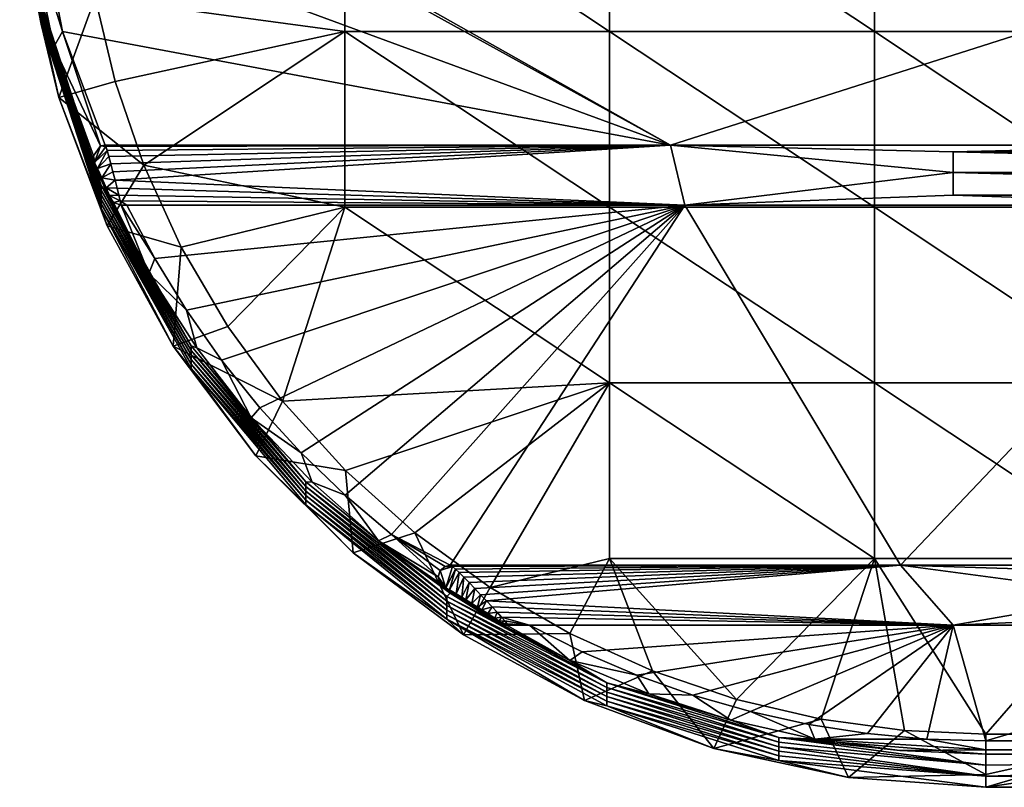
# Model space of a CAD drawing. Units: metres. Extents: x 113 to 128.1, y 446 to 481.4.
# Drawn here: x 115.7 to 115.7, y 473.6 to 473.6 of the extents above; entities that cross this region are included whole.
import ezdxf

# ---------------------------------------------------------------- set-up
doc = ezdxf.new("R2010")
doc.units = ezdxf.units.M
doc.layers.add('3D_C0_CASTORS_GREY', color=8, linetype='Continuous')

# ---------------------------------------------------------------- blocks, each defined once
blk = doc.blocks.new('3D_CO_CASTORS_PART')
at = {"layer": '3D_C0_CASTORS_GREY'}
mesh = blk.add_polyface(dxfattribs=at)
corners = [(-0.0054196, -0.0541295, 0.0306718), (-0.0076119, -0.0526759, 0.0305051), (-0.0054196, -0.0526759, 0.0305051), (-0.0032273, -0.0541295, 0.0306718), (-0.0032273, -0.0526759, 0.0305051), (-0.0054196, -0.055583, 0.0308384), (-0.0076119, -0.0541295, 0.0306718), (-0.0032273, -0.055583, 0.0308384), (-0.0023889, -0.0516899, 0.030392), (-0.0038389, -0.0516899, 0.030392), (-0.0052889, -0.0516899, 0.030392), (-0.0067389, -0.0516899, 0.030392), (-0.001035, -0.055583, 0.0308384), (-0.0009389, -0.0531534, 0.0305598), (-0.0045639, -0.0500294, 0.0167749), (-0.0009389, -0.0500294, 0.0167749), (-0.0009389, -0.0506389, 0.0211316), (-0.0009389, -0.051045, 0.025512), (-0.0045639, -0.051247, 0.0299066), (-0.0009389, -0.051247, 0.0299066), (-0.0081889, -0.051247, 0.0299066), (-0.0081889, -0.0511504, 0.0272687), (-0.0081889, -0.0507364, 0.0220061), (-0.0046198, -0.0550689, 0.0337991), (-0.0093008, -0.0550689, 0.0337991), (-0.0069603, -0.0551251, 0.0339875), (0.0000611, -0.0551251, 0.0339875), (-0.0046198, -0.0550689, 0.0337991), (0.0000611, -0.0520884, 0.0334574), (-0.0093008, -0.0550689, 0.0337991), (-0.0052889, -0.0516899, 0.030392), (-0.0009389, -0.0513775, 0.0302323), (-0.0038389, -0.0516899, 0.030392), (-0.0023889, -0.0516899, 0.030392), (-0.0009389, -0.051247, 0.0299066), (-0.0045639, -0.051247, 0.0299066), (-0.0081889, -0.0512806, 0.0300758), (-0.0081889, -0.051247, 0.0299066), (-0.0009389, -0.0500294, 0.0167749), (-0.0045639, -0.0500294, 0.0167749), (-0.0009389, -0.049643, 0.0152595), (-0.0081889, -0.0500294, 0.0167749), (-0.0081889, -0.0497531, 0.0155947), (-0.0012707, -0.0515916, 0.0334004), (-0.0039343, -0.0515916, 0.0334004), (-0.0145889, -0.0518115, 0.0336773), (-0.0036014, -0.0508362, 0.0333138), (-0.0072639, -0.0508362, 0.0333138), (-0.0072639, -0.0512139, 0.0333571), (-0.0036014, -0.0512139, 0.0333571), (0.0000611, -0.0508362, 0.0333138), (-0.0036014, -0.0504585, 0.0332705), (-0.0072639, -0.0504585, 0.0332705), (0.0000611, -0.0504585, 0.0332705), (-0.0036014, -0.0500807, 0.0332272), (-0.0072639, -0.0500807, 0.0332272), (0.0000611, -0.0500807, 0.0332272), (-0.0036014, -0.049703, 0.0331839), (-0.0072639, -0.049703, 0.0331839), (-0.0012707, -0.0515916, 0.0334004), (-0.0039343, -0.0515916, 0.0334004), (-0.0065979, -0.0515916, 0.0334004), (0.0000611, -0.0512139, 0.0333571)]
mesh.append_faces([[corners[k] for k in face] for face in [(0, 1, 2, 0), (3, 2, 4, 3), (5, 6, 0, 5), (7, 0, 3, 7), (46, 48, 49, 46), (51, 47, 46, 51), (54, 52, 51, 54), (57, 55, 54, 57)]], dxfattribs={"vtx0": -1, "vtx3": -1})
mesh.append_faces([[corners[k] for k in face] for face in [(3, 0, 2, 3), (46, 47, 48, 46), (50, 46, 49, 50), (51, 52, 47, 51), (53, 51, 46, 53), (54, 55, 52, 54), (56, 54, 51, 56), (57, 58, 55, 57)]], dxfattribs={"vtx2": -1, "vtx3": -1})
mesh.append_faces([[corners[k] for k in face] for face in [(8, 4, 9, 8), (9, 2, 10, 9), (10, 2, 11, 10), (4, 12, 3, 4), (2, 9, 4, 2), (3, 12, 7, 3), (13, 4, 8, 13), (14, 15, 16, 14), (16, 17, 18, 16), (17, 19, 18, 17), (18, 20, 21, 18), (14, 16, 18, 14), (18, 22, 14, 18), (23, 24, 25, 23), (25, 26, 23, 25), (27, 28, 29, 27), (30, 31, 32, 30), (32, 31, 33, 32), (34, 31, 35, 34), (35, 36, 37, 35), (30, 35, 31, 30), (35, 30, 36, 35), (38, 39, 40, 38), (39, 41, 42, 39), (43, 44, 45, 43), (59, 49, 60, 59), (60, 49, 61, 60), (48, 61, 49, 48), (49, 59, 62, 49)]], dxfattribs={"vtx3": -1})
mesh = blk.add_polyface(dxfattribs=at)
corners = [(-0.0098042, -0.0526759, 0.0305051), (-0.0119966, -0.0512223, 0.0303384), (-0.0098042, -0.0512223, 0.0303384), (-0.0098042, -0.0541295, 0.0306718), (-0.0119966, -0.0526759, 0.0305051), (-0.0076119, -0.0541295, 0.0306718), (-0.0076119, -0.0526759, 0.0305051), (-0.0054196, -0.0541295, 0.0306718), (-0.0098042, -0.055583, 0.0308384), (-0.0119966, -0.0541295, 0.0306718), (-0.0076119, -0.055583, 0.0308384), (-0.0081889, -0.0516899, 0.030392), (-0.0085729, -0.051613, 0.0303832), (-0.0088974, -0.0513947, 0.0303582), (-0.0091133, -0.0510695, 0.0303209), (-0.0091889, -0.0506869, 0.0302771), (-0.0067389, -0.0516899, 0.030392), (-0.0054196, -0.0526759, 0.0305051), (-0.0081889, -0.0511504, 0.0272687), (-0.0081889, -0.0509801, 0.0246345), (-0.0045639, -0.051247, 0.0299066), (-0.0081889, -0.0507364, 0.0220061), (-0.0091133, -0.0510695, 0.0303209), (-0.0085431, -0.0510989, 0.0298696), (-0.0088974, -0.0513947, 0.0303582), (-0.0083809, -0.0512084, 0.029897), (-0.0085729, -0.051613, 0.0303832), (-0.0081889, -0.0515246, 0.0303432), (-0.0081889, -0.0516899, 0.030392), (-0.0081889, -0.0513775, 0.0302323), (-0.0081889, -0.0512806, 0.0300758), (-0.0081889, -0.051247, 0.0299066), (-0.008651, -0.0509358, 0.0298286), (-0.0088353, -0.0507036, 0.0301316), (-0.0069603, -0.0552971, 0.0340768), (-0.0069603, -0.0551251, 0.0339875), (-0.0093008, -0.0550689, 0.0337991), (-0.0145889, -0.0520884, 0.0334574), (-0.0093008, -0.0550689, 0.0337991), (0.0000611, -0.0520884, 0.0334574), (-0.0081889, -0.0511504, 0.0272687), (-0.0081889, -0.051247, 0.0299066), (-0.0083809, -0.0512084, 0.029897), (-0.0085431, -0.0510989, 0.0298696), (-0.0086889, -0.0506908, 0.0281581), (-0.008651, -0.0509358, 0.0298286), (-0.0081889, -0.0516899, 0.030392), (-0.0081889, -0.0515246, 0.0303432), (-0.0067389, -0.0516899, 0.030392), (-0.0081889, -0.0513775, 0.0302323), (-0.0052889, -0.0516899, 0.030392), (-0.0081889, -0.0512806, 0.0300758), (-0.0039343, -0.0515916, 0.0334004), (-0.0065979, -0.0515916, 0.0334004), (-0.0145889, -0.0518115, 0.0336773), (-0.0092616, -0.0515916, 0.0334004), (0.0000611, -0.0520884, 0.0334574), (-0.0012707, -0.0515916, 0.0334004), (-0.0072639, -0.0508362, 0.0333138), (-0.0109264, -0.0508362, 0.0333138), (-0.0109264, -0.0512139, 0.0333571), (-0.0072639, -0.0512139, 0.0333571), (-0.0065979, -0.0515916, 0.0334004), (-0.0092616, -0.0515916, 0.0334004), (-0.0119252, -0.0515916, 0.0334004)]
mesh.append_faces([[corners[k] for k in face] for face in [(0, 1, 2, 0), (3, 4, 0, 3), (5, 0, 6, 5), (8, 9, 3, 8), (10, 3, 5, 10), (58, 60, 61, 58)]], dxfattribs={"vtx0": -1, "vtx3": -1})
mesh.append_faces([[corners[k] for k in face] for face in [(5, 3, 0, 5), (7, 5, 6, 7), (58, 59, 60, 58)]], dxfattribs={"vtx2": -1, "vtx3": -1})
mesh.append_faces([[corners[k] for k in face] for face in [(11, 6, 12, 11), (12, 0, 13, 12), (13, 2, 14, 13), (14, 2, 15, 14), (16, 6, 11, 16), (2, 13, 0, 2), (0, 12, 6, 0), (6, 16, 17, 6), (18, 19, 20, 18), (19, 21, 20, 19), (22, 23, 24, 22), (24, 25, 26, 24), (26, 27, 28, 26), (27, 26, 29, 27), (29, 25, 30, 29), (30, 25, 31, 30), (25, 24, 23, 25), (23, 22, 32, 23), (25, 29, 26, 25), (22, 33, 32, 22), (34, 35, 36, 34), (37, 38, 39, 37), (40, 41, 42, 40), (42, 43, 44, 42), (43, 45, 44, 43), (40, 42, 44, 40), (46, 47, 48, 46), (48, 49, 50, 48), (51, 50, 49, 51), (49, 48, 47, 49), (52, 53, 54, 52), (53, 55, 54, 53), (54, 56, 57, 54), (62, 61, 63, 62), (63, 60, 64, 63), (60, 63, 61, 60)]], dxfattribs={"vtx3": -1})
mesh = blk.add_polyface(dxfattribs=at)
corners = [(-0.0098042, -0.0526759, 0.0305051), (-0.0119966, -0.0526759, 0.0305051), (-0.0119966, -0.0512223, 0.0303384), (-0.0098042, -0.0541295, 0.0306718), (-0.0119966, -0.0541295, 0.0306718), (-0.0141889, -0.0524925, 0.0304841), (-0.0141585, -0.053162, 0.0305608), (-0.0140636, -0.0538484, 0.0306395), (-0.0138994, -0.0545428, 0.0307191), (-0.0136623, -0.0552353, 0.0307985), (-0.0141889, -0.0516562, 0.0303881), (-0.0119966, -0.055583, 0.0308384), (-0.0140578, -0.0552562, 0.0337199), (-0.0140777, -0.0551568, 0.0337655), (-0.0144063, -0.0542559, 0.0336052), (-0.0140195, -0.0550763, 0.0337999), (-0.0143341, -0.0541278, 0.0336912), (-0.0140195, -0.0550763, 0.0337999), (-0.0140777, -0.0551568, 0.0337655), (-0.0140681, -0.0552133, 0.0338793), (-0.0139817, -0.0550689, 0.0337991), (-0.0139759, -0.0550799, 0.0339065), (-0.0139657, -0.0551131, 0.0339718), (-0.0139817, -0.0550689, 0.0337991), (-0.0139759, -0.0550799, 0.0339065), (-0.0093008, -0.0550689, 0.0337991), (-0.0139657, -0.0551131, 0.0339718), (-0.0139517, -0.0551623, 0.0340238), (-0.0139351, -0.0552229, 0.034059), (-0.0145099, -0.0539185, 0.032818), (-0.0140137, -0.0554426, 0.0329927), (-0.0140137, -0.0554049, 0.0333218), (-0.0145099, -0.0539562, 0.0324889), (-0.0140137, -0.0554803, 0.0326636), (-0.0145099, -0.053994, 0.0321597), (-0.0140137, -0.0555181, 0.0323345), (-0.0145099, -0.0540317, 0.0318306), (-0.0140137, -0.0555558, 0.0320054), (-0.0145099, -0.0540694, 0.0315015), (-0.0140137, -0.0555936, 0.0316763), (-0.0140578, -0.0552562, 0.0337199), (-0.0144063, -0.0542559, 0.0336052), (-0.0143648, -0.0546748, 0.0312376), (-0.0139659, -0.0557373, 0.0313594), (-0.0145099, -0.0538807, 0.0331471), (-0.0145889, -0.0521508, 0.0334646), (-0.0093008, -0.0550689, 0.0337991), (-0.0145889, -0.0520884, 0.0334574), (-0.0140195, -0.0550763, 0.0337999), (-0.0139817, -0.0550689, 0.0337991), (-0.0143341, -0.0541278, 0.0336912), (-0.0145249, -0.0531474, 0.0335788), (-0.0141889, -0.0524925, 0.0304841), (-0.0141585, -0.053162, 0.0305608), (-0.0145424, -0.0524759, 0.0306295), (-0.0140636, -0.0538484, 0.0306395), (-0.0146074, -0.0535667, 0.0311105), (-0.0138994, -0.0545428, 0.0307191), (-0.0143648, -0.0546748, 0.0312376), (-0.0136623, -0.0552353, 0.0307985), (-0.0141889, -0.0516562, 0.0303881), (-0.0141889, -0.0524925, 0.0304841), (-0.0145424, -0.0524759, 0.0306295), (-0.0145889, -0.0518115, 0.0336773), (-0.0145889, -0.0519395, 0.0336582), (0.0000611, -0.0520884, 0.0334574), (-0.0145889, -0.0520409, 0.0335777), (-0.0145889, -0.0520884, 0.0334574)]
mesh.append_faces([[corners[k] for k in face] for face in [(36, 35, 34, 36), (38, 37, 36, 38)]], dxfattribs={"vtx0": -1, "vtx3": -1})
mesh.append_faces([[corners[k] for k in face] for face in [(0, 1, 2, 0), (3, 4, 1, 3), (29, 30, 31, 29), (32, 33, 30, 32), (34, 35, 33, 34), (36, 37, 35, 36), (38, 39, 37, 38)]], dxfattribs={"vtx2": -1, "vtx3": -1})
mesh.append_faces([[corners[k] for k in face] for face in [(5, 1, 6, 5), (6, 1, 7, 6), (7, 4, 8, 7), (8, 4, 9, 8), (10, 1, 5, 10), (1, 10, 2, 1), (4, 7, 1, 4), (11, 9, 4, 11), (12, 13, 14, 12), (13, 15, 14, 13), (15, 16, 14, 15), (17, 18, 19, 17), (20, 17, 21, 20), (22, 21, 19, 22), (17, 19, 21, 17), (23, 24, 25, 23), (24, 26, 25, 24), (26, 27, 25, 26), (27, 28, 25, 27), (40, 41, 31, 40), (42, 43, 39, 42), (44, 31, 41, 44), (39, 38, 42, 39), (45, 46, 47, 45), (48, 49, 50, 48), (50, 46, 51, 50), (51, 46, 45, 51), (46, 50, 49, 46), (52, 53, 54, 52), (53, 55, 56, 53), (55, 57, 58, 55), (57, 59, 58, 57), (58, 56, 55, 58), (60, 61, 62, 60), (63, 64, 65, 63), (64, 66, 65, 64), (66, 67, 65, 66)]], dxfattribs={"vtx3": -1})
mesh = blk.add_polyface(dxfattribs=at)
corners = [(-0.0146889, -0.0519625, 0.0333423), (-0.0146856, -0.0520061, 0.0333732), (-0.0146889, -0.0519831, 0.0334739), (-0.0146703, -0.0520472, 0.0334104), (-0.0146368, -0.0520774, 0.0334434), (-0.0145889, -0.0520884, 0.0334574), (-0.0145889, -0.0520409, 0.0335777), (-0.0146889, -0.0518909, 0.03357), (-0.0145889, -0.0519395, 0.0336582), (-0.0145889, -0.0520884, 0.0334574), (-0.0146368, -0.0520774, 0.0334434), (-0.0145889, -0.0521508, 0.0334646), (-0.0146703, -0.0520472, 0.0334104), (-0.0146389, -0.0521523, 0.0334513), (-0.0146856, -0.0520061, 0.0333732), (-0.0146889, -0.052029, 0.0333499), (-0.0146889, -0.0519625, 0.0333423), (-0.0146889, -0.0521622, 0.0333652), (-0.0146755, -0.0521565, 0.0334149), (-0.0146889, -0.0520956, 0.0333576), (-0.0145889, -0.0521508, 0.0334646), (-0.0146389, -0.0521523, 0.0334513), (-0.0145249, -0.0531474, 0.0335788), (-0.0146755, -0.0521565, 0.0334149), (-0.0146889, -0.0521622, 0.0333652), (-0.0143341, -0.0541278, 0.0336912), (-0.0146179, -0.0532184, 0.0334863), (-0.0144063, -0.0542559, 0.0336052), (-0.0145099, -0.0539185, 0.032818), (-0.0140137, -0.0554049, 0.0333218), (-0.0145099, -0.0538807, 0.0331471), (-0.0145099, -0.0539562, 0.0324889), (-0.0140137, -0.0554426, 0.0329927), (-0.0145099, -0.053994, 0.0321597), (-0.0140137, -0.0554803, 0.0326636), (-0.0144063, -0.0542559, 0.0336052), (-0.0146179, -0.0532184, 0.0334863), (-0.0146889, -0.0521622, 0.0333652), (-0.0146889, -0.0522533, 0.0325704), (-0.0146889, -0.0523444, 0.0317756), (-0.0146889, -0.0524356, 0.0309808), (-0.0145099, -0.0540694, 0.0315015), (-0.0146074, -0.0535667, 0.0311105), (-0.0143648, -0.0546748, 0.0312376), (-0.0145099, -0.0540317, 0.0318306), (-0.0146889, -0.0519625, 0.0333423), (-0.0146889, -0.0522533, 0.0325704), (-0.0146889, -0.052029, 0.0333499), (-0.0146889, -0.0520956, 0.0333576), (-0.0146889, -0.0521622, 0.0333652), (-0.0146889, -0.0523444, 0.0317756), (-0.0146889, -0.0515992, 0.0308849), (-0.0146889, -0.0524356, 0.0309808), (-0.0146889, -0.0517403, 0.0333168), (-0.0146074, -0.0535667, 0.0311105), (-0.0146889, -0.0524356, 0.0309808), (-0.0145424, -0.0524759, 0.0306295), (-0.0141585, -0.053162, 0.0305608), (-0.0146889, -0.0524356, 0.0309808), (-0.0146889, -0.0515992, 0.0308849), (-0.0145424, -0.0524759, 0.0306295)]
mesh.append_faces([[corners[k] for k in face] for face in [(28, 29, 30, 28), (31, 32, 28, 31), (33, 34, 31, 33)]], dxfattribs={"vtx0": -1, "vtx3": -1})
mesh.append_faces([[corners[k] for k in face] for face in [(0, 1, 2, 0), (1, 3, 2, 1), (3, 4, 2, 3), (4, 5, 6, 4), (7, 2, 6, 7), (6, 8, 7, 6), (2, 4, 6, 2), (9, 10, 11, 9), (10, 12, 13, 10), (12, 14, 15, 12), (14, 16, 15, 14), (17, 18, 19, 17), (18, 13, 12, 18), (13, 11, 10, 13), (15, 19, 18, 15), (12, 15, 18, 12), (20, 21, 22, 20), (21, 23, 22, 21), (23, 24, 22, 23), (25, 22, 26, 25), (24, 26, 22, 24), (26, 27, 25, 26), (35, 36, 30, 35), (36, 37, 30, 36), (37, 38, 30, 37), (38, 39, 31, 38), (39, 40, 41, 39), (40, 42, 41, 40), (42, 43, 41, 42), (28, 30, 38, 28), (31, 28, 38, 31), (33, 31, 39, 33), (44, 33, 39, 44), (41, 44, 39, 41), (45, 46, 47, 45), (47, 46, 48, 47), (48, 46, 49, 48), (50, 51, 52, 50), (46, 45, 53, 46), (54, 55, 56, 54), (56, 57, 54, 56), (58, 59, 60, 58)]], dxfattribs={"vtx3": -1})
mesh = blk.add_polyface(dxfattribs=at)
corners = [(-0.0098042, -0.055583, 0.0308384), (-0.0119966, -0.055583, 0.0308384), (-0.0119966, -0.0541295, 0.0306718), (-0.0136623, -0.0552353, 0.0307985), (-0.013351, -0.0559148, 0.0308764), (-0.0129663, -0.0565699, 0.0309516), (-0.0125115, -0.057189, 0.0310225), (-0.0098042, -0.0570366, 0.0310051), (-0.0119922, -0.0577613, 0.0310882), (-0.0139351, -0.0552229, 0.034059), (-0.0139171, -0.0552899, 0.0340761), (-0.0093008, -0.0550689, 0.0337991), (-0.0138989, -0.0553586, 0.0340736), (-0.0138817, -0.0554251, 0.0340523), (-0.0091809, -0.0555656, 0.033856), (-0.0138669, -0.0554841, 0.0340133), (-0.0138559, -0.0555305, 0.0339582), (-0.0138019, -0.0555656, 0.033856), (-0.0132687, -0.0567676, 0.0331446), (-0.0123183, -0.0578941, 0.0332738), (-0.0123183, -0.0578563, 0.0336029), (-0.0132687, -0.0567299, 0.0334737), (-0.0132687, -0.0568054, 0.0328155), (-0.0123183, -0.0579318, 0.0329447), (-0.0132687, -0.0568431, 0.0324864), (-0.0123183, -0.0579695, 0.0326156), (-0.0132687, -0.0568808, 0.0321573), (-0.0123183, -0.0580073, 0.0322865), (-0.0132687, -0.0569185, 0.0318283), (-0.0123183, -0.058045, 0.0319574), (-0.0134189, -0.0567325, 0.0314735), (-0.0127349, -0.0576404, 0.0315776), (-0.0127712, -0.0573251, 0.0339572), (-0.0132232, -0.0567476, 0.033891), (-0.01362, -0.0561312, 0.0338203), (-0.0140137, -0.0555936, 0.0316763), (-0.01362, -0.0561312, 0.0338203), (-0.0132232, -0.0567476, 0.033891), (-0.0133074, -0.056436, 0.0339559), (-0.0127712, -0.0573251, 0.0339572), (-0.0130172, -0.0568489, 0.0340032), (-0.0122675, -0.0578588, 0.0340183), (-0.0123584, -0.0576165, 0.0340912), (-0.0127002, -0.0572432, 0.0340484), (-0.0135694, -0.0560073, 0.0339067), (-0.0138019, -0.0555656, 0.033856), (-0.0135694, -0.0560073, 0.0339067), (-0.0091809, -0.0555656, 0.033856), (-0.0116092, -0.0582912, 0.0341686), (-0.0119939, -0.0579665, 0.0341314), (-0.0123584, -0.0576165, 0.0340912), (-0.0127002, -0.0572432, 0.0340484), (-0.0130172, -0.0568489, 0.0340032), (-0.0133074, -0.056436, 0.0339559), (-0.013351, -0.0559148, 0.0308764), (-0.0129663, -0.0565699, 0.0309516), (-0.0134189, -0.0567325, 0.0314735), (-0.0125115, -0.057189, 0.0310225), (-0.0119922, -0.0577613, 0.0310882), (-0.0127349, -0.0576404, 0.0315776), (-0.0139659, -0.0557373, 0.0313594)]
mesh.append_faces([[corners[k] for k in face] for face in [(18, 20, 21, 18), (22, 19, 18, 22), (24, 23, 22, 24), (26, 25, 24, 26), (28, 27, 26, 28)]], dxfattribs={"vtx0": -1, "vtx3": -1})
mesh.append_faces([[corners[k] for k in face] for face in [(0, 1, 2, 0), (18, 19, 20, 18), (22, 23, 19, 22), (24, 25, 23, 24), (26, 27, 25, 26), (28, 29, 27, 28)]], dxfattribs={"vtx2": -1, "vtx3": -1})
mesh.append_faces([[corners[k] for k in face] for face in [(3, 1, 4, 3), (4, 1, 5, 4), (5, 1, 6, 5), (6, 7, 8, 6), (7, 6, 1, 7), (9, 10, 11, 9), (10, 12, 11, 10), (12, 13, 14, 12), (13, 15, 14, 13), (15, 16, 14, 15), (17, 14, 16, 17), (30, 31, 28, 30), (32, 33, 21, 32), (33, 34, 21, 33), (21, 20, 32, 21), (28, 35, 30, 28), (36, 37, 38, 36), (37, 39, 40, 37), (39, 41, 42, 39), (42, 43, 39, 42), (43, 40, 39, 43), (40, 38, 37, 40), (38, 44, 36, 38), (45, 46, 47, 45), (48, 47, 49, 48), (49, 47, 50, 49), (50, 47, 51, 50), (51, 47, 52, 51), (52, 47, 53, 52), (53, 47, 46, 53), (54, 55, 56, 54), (55, 57, 56, 55), (57, 58, 59, 57), (59, 56, 57, 59), (56, 60, 54, 56)]], dxfattribs={"vtx3": -1})
mesh = blk.add_polyface(dxfattribs=at)
corners = [(-0.0076119, -0.055583, 0.0308384), (-0.0098042, -0.055583, 0.0308384), (-0.0098042, -0.0541295, 0.0306718), (-0.0098042, -0.0570366, 0.0310051), (-0.0119966, -0.055583, 0.0308384), (-0.0076119, -0.0570366, 0.0310051), (-0.0076119, -0.0584901, 0.0311717), (-0.0098042, -0.0584901, 0.0311717), (-0.0107929, -0.0587292, 0.0311991), (-0.0101336, -0.0591113, 0.0312429), (-0.0094496, -0.0594206, 0.0312784), (-0.0087526, -0.0596561, 0.0313054), (-0.0093008, -0.0550689, 0.0337991), (-0.0138989, -0.0553586, 0.0340736), (-0.0091809, -0.0555656, 0.033856), (-0.0069603, -0.0552971, 0.0340768), (-0.007396, -0.0585461, 0.0341978), (-0.0111245, -0.0585461, 0.0341978), (-0.0111195, -0.0585458, 0.0342506), (-0.0111049, -0.0585564, 0.0343019), (-0.0110815, -0.0585772, 0.0343498), (-0.0110502, -0.0586074, 0.0343922), (-0.0110119, -0.0586457, 0.034427), (-0.0109684, -0.0586901, 0.0344531), (-0.0109213, -0.0587387, 0.0344698), (-0.0108724, -0.0587895, 0.0344762), (-0.0108237, -0.0588406, 0.0344718), (-0.0107771, -0.0588899, 0.0344571), (-0.0069586, -0.0590428, 0.0342548), (-0.0107348, -0.0589353, 0.0344326), (-0.010699, -0.0589748, 0.0343994), (-0.0106715, -0.0590068, 0.0343581), (-0.0104685, -0.0590428, 0.0342548), (-0.0106538, -0.0590295, 0.0343109), (-0.0106468, -0.059042, 0.03426), (-0.0106512, -0.0590437, 0.0342071), (-0.0107199, -0.0590089, 0.0343134), (-0.0107017, -0.0590231, 0.0342824), (-0.010707, -0.0590299, 0.0341738), (-0.010704, -0.0590292, 0.0342175), (-0.0107246, -0.059021, 0.0341839), (-0.0106512, -0.0590437, 0.0342071), (-0.0106468, -0.059042, 0.03426), (-0.0106538, -0.0590295, 0.0343109), (-0.0106715, -0.0590068, 0.0343581), (-0.010699, -0.0589748, 0.0343994), (-0.0107348, -0.0589353, 0.0344326), (-0.0107544, -0.0589851, 0.0343431), (-0.0107627, -0.0590024, 0.0341495), (-0.0101343, -0.0593353, 0.0341876), (-0.010707, -0.0590299, 0.0341738), (-0.0104685, -0.0590428, 0.0342548), (-0.0106512, -0.0590437, 0.0342071), (-0.007396, -0.0585461, 0.0341978), (-0.0091809, -0.0555656, 0.033856), (-0.0111245, -0.0585461, 0.0341978), (-0.0116092, -0.0582912, 0.0341686), (-0.0107929, -0.0587292, 0.0311991), (-0.0101336, -0.0591113, 0.0312429), (-0.011014, -0.0591218, 0.0317475), (-0.0104685, -0.0590428, 0.0342548), (-0.0100319, -0.059262, 0.0342799), (-0.0069586, -0.0590428, 0.0342548)]
mesh.append_faces([[corners[k] for k in face] for face in [(5, 1, 0, 5), (6, 3, 5, 6)]], dxfattribs={"vtx0": -1, "vtx3": -1})
mesh.append_faces([[corners[k] for k in face] for face in [(0, 1, 2, 0), (5, 3, 1, 5), (6, 7, 3, 6)]], dxfattribs={"vtx2": -1, "vtx3": -1})
mesh.append_faces([[corners[k] for k in face] for face in [(3, 4, 1, 3), (8, 7, 9, 8), (9, 7, 10, 9), (7, 8, 3, 7), (6, 11, 7, 6), (12, 13, 14, 12), (15, 12, 14, 15), (16, 17, 18, 16), (18, 19, 16, 18), (19, 20, 16, 19), (20, 21, 16, 20), (21, 22, 16, 21), (22, 23, 16, 22), (23, 24, 16, 23), (24, 25, 16, 24), (25, 26, 16, 25), (26, 27, 28, 26), (27, 29, 28, 27), (29, 30, 28, 29), (30, 31, 32, 30), (31, 33, 32, 31), (33, 34, 32, 33), (34, 35, 32, 34), (32, 28, 30, 32), (16, 26, 28, 16), (36, 37, 38, 36), (37, 39, 38, 37), (39, 40, 38, 39), (41, 42, 38, 41), (42, 43, 38, 42), (43, 44, 38, 43), (44, 45, 36, 44), (45, 46, 47, 45), (36, 38, 44, 36), (48, 49, 50, 48), (51, 52, 49, 51), (52, 50, 49, 52), (53, 54, 55, 53), (54, 56, 55, 54), (57, 58, 59, 57), (60, 61, 62, 60)]], dxfattribs={"vtx3": -1})
mesh = blk.add_polyface(dxfattribs=at)
corners = [(-0.0054196, -0.055583, 0.0308384), (-0.0076119, -0.055583, 0.0308384), (-0.0076119, -0.0541295, 0.0306718), (-0.0054196, -0.0570366, 0.0310051), (-0.0076119, -0.0570366, 0.0310051), (-0.0054196, -0.0584901, 0.0311717), (-0.0076119, -0.0584901, 0.0311717), (-0.0066889, -0.0599437, 0.0313384), (-0.0051889, -0.0599437, 0.0313384), (-0.0080536, -0.0598193, 0.0313241), (-0.0073628, -0.0599136, 0.0313349), (-0.0066889, -0.0599994, 0.0343645), (-0.0066889, -0.060073, 0.0343434), (0.0000611, -0.0599994, 0.0343645), (-0.0091809, -0.0555656, 0.033856), (-0.0045599, -0.0555656, 0.033856), (-0.0069603, -0.0554847, 0.0340132), (-0.0069603, -0.0552971, 0.0340768), (-0.0066889, -0.0603835, 0.0318921), (-0.0066889, -0.0602924, 0.0326869), (-0.0084033, -0.0601611, 0.0322), (-0.0066889, -0.0602013, 0.0334817), (-0.0084033, -0.0600479, 0.0331873), (-0.0066889, -0.0601101, 0.0342765), (-0.0084033, -0.0599724, 0.0338455), (-0.0078274, -0.0603026, 0.0318828), (-0.0074003, -0.0600786, 0.0342728), (-0.0081061, -0.0599844, 0.034262), (-0.0084033, -0.0600102, 0.0335164), (-0.0084033, -0.0600856, 0.0328582), (-0.0084033, -0.0601234, 0.0325291), (-0.0036674, -0.0585461, 0.0341978), (-0.007396, -0.0585461, 0.0341978), (-0.0055317, -0.0586035, 0.0343877), (-0.0069586, -0.0590428, 0.0342548), (-0.0034487, -0.0590428, 0.0342548), (-0.0055317, -0.0589777, 0.0343963), (-0.0055317, -0.0587945, 0.0344763), (-0.0066889, -0.0601101, 0.0342765), (-0.0066889, -0.060073, 0.0343434), (-0.0074003, -0.0600786, 0.0342728), (-0.0066889, -0.0599994, 0.0343645), (-0.0071778, -0.0599843, 0.0343627), (-0.0081061, -0.0599844, 0.034262), (-0.0076678, -0.0599389, 0.0343575), (-0.0081558, -0.0598629, 0.0343488), (-0.0091809, -0.0555656, 0.033856), (-0.007396, -0.0585461, 0.0341978), (-0.0045599, -0.0555656, 0.033856), (-0.0066889, -0.0599437, 0.0313384), (-0.0051889, -0.0599437, 0.0313384), (-0.0066889, -0.0602783, 0.0315242), (-0.0036889, -0.0599437, 0.0313384), (-0.0066889, -0.0603835, 0.0318921), (-0.0080536, -0.0598193, 0.0313241), (-0.0073628, -0.0599136, 0.0313349), (-0.0078274, -0.0603026, 0.0318828), (-0.0066889, -0.0599437, 0.0313384), (-0.0066889, -0.0602783, 0.0315242), (-0.0066889, -0.0603835, 0.0318921), (-0.0069586, -0.0590428, 0.0342548), (-0.0066889, -0.0599994, 0.0343645), (-0.0034487, -0.0590428, 0.0342548), (-0.0071778, -0.0599843, 0.0343627), (-0.0076678, -0.0599389, 0.0343575), (-0.0081558, -0.0598629, 0.0343488)]
mesh.append_faces([[corners[k] for k in face] for face in [(3, 1, 0, 3), (5, 4, 3, 5)]], dxfattribs={"vtx0": -1, "vtx3": -1})
mesh.append_faces([[corners[k] for k in face] for face in [(0, 1, 2, 0), (3, 4, 1, 3), (5, 6, 4, 5)]], dxfattribs={"vtx2": -1, "vtx3": -1})
mesh.append_faces([[corners[k] for k in face] for face in [(7, 5, 8, 7), (9, 6, 10, 9), (10, 6, 7, 10), (5, 7, 6, 5), (11, 12, 13, 11), (14, 15, 16, 14), (16, 17, 14, 16), (18, 19, 20, 18), (19, 21, 22, 19), (21, 23, 24, 21), (25, 18, 20, 25), (23, 26, 24, 23), (26, 27, 24, 26), (28, 22, 21, 28), (22, 29, 19, 22), (29, 30, 19, 29), (30, 20, 19, 30), (31, 32, 33, 31), (34, 35, 36, 34), (37, 33, 32, 37), (36, 37, 34, 36), (37, 32, 34, 37), (38, 39, 40, 38), (39, 41, 42, 39), (43, 40, 39, 43), (42, 44, 43, 42), (44, 45, 43, 44), (39, 42, 43, 39), (46, 47, 48, 46), (49, 50, 51, 49), (50, 52, 53, 50), (53, 51, 50, 53), (54, 55, 56, 54), (55, 57, 58, 55), (59, 56, 58, 59), (56, 55, 58, 56), (60, 61, 62, 60), (61, 60, 63, 61), (63, 60, 64, 63), (64, 60, 65, 64)]], dxfattribs={"vtx3": -1})
mesh = blk.add_polyface(dxfattribs=at)
corners = [(-0.0032273, -0.055583, 0.0308384), (-0.0054196, -0.055583, 0.0308384), (-0.0054196, -0.0541295, 0.0306718), (-0.0032273, -0.0570366, 0.0310051), (-0.0054196, -0.0570366, 0.0310051), (-0.001035, -0.0570366, 0.0310051), (-0.001035, -0.055583, 0.0308384), (0.0011573, -0.0570366, 0.0310051), (-0.0032273, -0.0584901, 0.0311717), (-0.0054196, -0.0584901, 0.0311717), (-0.001035, -0.0584901, 0.0311717), (-0.0051889, -0.0599437, 0.0313384), (-0.0036889, -0.0599437, 0.0313384), (-0.0021889, -0.0599437, 0.0313384), (-0.0006889, -0.0599437, 0.0313384), (0.0008111, -0.0599437, 0.0313384), (0.0000611, -0.0546168, 0.0307276), (0.0011573, -0.055583, 0.0308384), (-0.0066889, -0.060073, 0.0343434), (-0.0066889, -0.0601101, 0.0342765), (0.0000611, -0.0601101, 0.0342765), (0.0000611, -0.0599994, 0.0343645), (-0.0066889, -0.0601101, 0.0342765), (-0.0066889, -0.0602013, 0.0334817), (0.0000611, -0.0601101, 0.0342765), (-0.0066889, -0.0603835, 0.0318921), (0.0000611, -0.0603835, 0.0318921), (-0.0066889, -0.0602924, 0.0326869), (0.0000611, -0.0552971, 0.0340768), (0.0000611, -0.0551251, 0.0339875), (-0.0069603, -0.0551251, 0.0339875), (-0.0069603, -0.0552971, 0.0340768), (0.0000611, -0.0554847, 0.0340132), (-0.0069603, -0.0554847, 0.0340132), (-0.0045599, -0.0555656, 0.033856), (0.0000611, -0.0555656, 0.033856), (0.0000611, -0.0587945, 0.0344763), (0.0000611, -0.0586035, 0.0343877), (-0.0055317, -0.0586035, 0.0343877), (-0.0055317, -0.0587945, 0.0344763), (0.0000611, -0.0589777, 0.0343963), (-0.0055317, -0.0589777, 0.0343963), (0.0000611, -0.0585461, 0.0341978), (-0.0036674, -0.0585461, 0.0341978), (-0.0034487, -0.0590428, 0.0342548), (0.0000611, -0.0590428, 0.0342548), (-0.0045599, -0.0555656, 0.033856), (-0.0036674, -0.0585461, 0.0341978), (0.0000611, -0.0555656, 0.033856), (0.0000611, -0.0585461, 0.0341978), (-0.007396, -0.0585461, 0.0341978), (-0.0036889, -0.0599437, 0.0313384), (-0.0021889, -0.0599437, 0.0313384), (0.0000611, -0.0603835, 0.0318921), (-0.0006889, -0.0599437, 0.0313384), (0.0008111, -0.0599437, 0.0313384), (-0.0066889, -0.0603835, 0.0318921), (0.0000611, -0.0599994, 0.0343645), (-0.0034487, -0.0590428, 0.0342548), (-0.0066889, -0.0599994, 0.0343645), (0.0000611, -0.0590428, 0.0342548)]
mesh.append_faces([[corners[k] for k in face] for face in [(3, 1, 0, 3), (5, 0, 6, 5), (8, 4, 3, 8), (10, 3, 5, 10), (28, 30, 31, 28), (32, 31, 33, 32), (36, 38, 39, 36), (40, 39, 41, 40)]], dxfattribs={"vtx0": -1, "vtx3": -1})
mesh.append_faces([[corners[k] for k in face] for face in [(0, 1, 2, 0), (3, 4, 1, 3), (5, 3, 0, 5), (7, 5, 6, 7), (8, 9, 4, 8), (10, 8, 3, 10), (28, 29, 30, 28), (32, 28, 31, 32), (36, 37, 38, 36), (40, 36, 39, 40)]], dxfattribs={"vtx2": -1, "vtx3": -1})
mesh.append_faces([[corners[k] for k in face] for face in [(11, 9, 12, 11), (12, 8, 13, 12), (13, 10, 14, 13), (14, 10, 15, 14), (6, 16, 17, 6), (8, 12, 9, 8), (10, 13, 8, 10), (18, 19, 20, 18), (21, 18, 20, 21), (22, 23, 24, 22), (25, 26, 27, 25), (27, 24, 23, 27), (26, 24, 27, 26), (34, 35, 32, 34), (32, 33, 34, 32), (42, 43, 37, 42), (44, 45, 40, 44), (38, 37, 43, 38), (40, 41, 44, 40), (46, 47, 48, 46), (49, 48, 47, 49), (47, 46, 50, 47), (51, 52, 53, 51), (52, 54, 53, 52), (54, 55, 53, 54), (53, 56, 51, 53), (57, 58, 59, 57), (58, 57, 60, 58)]], dxfattribs={"vtx3": -1})
mesh = blk.add_polyface(dxfattribs=at)
corners = [(-0.0140777, -0.0551568, 0.0337655), (-0.0140578, -0.0552562, 0.0337199), (-0.0140731, -0.0552113, 0.0337904), (-0.0139579, -0.0554812, 0.0337457), (-0.0139122, -0.0555452, 0.033801), (-0.013941, -0.055509, 0.0338247), (-0.0138495, -0.0555665, 0.0338465), (-0.0138559, -0.0555305, 0.0339582), (-0.0140681, -0.0552133, 0.0338793), (-0.0140436, -0.0552634, 0.0339498), (-0.0139657, -0.0551131, 0.0339718), (-0.0140086, -0.0553409, 0.0339813), (-0.0139351, -0.0552229, 0.034059), (-0.0139728, -0.055423, 0.0339671), (-0.0138989, -0.0553586, 0.0340736), (-0.0139466, -0.0554869, 0.0339107), (-0.0138669, -0.0554841, 0.0340133), (-0.0138817, -0.0554251, 0.0340523), (-0.0139171, -0.0552899, 0.0340761), (-0.0139517, -0.0551623, 0.0340238), (-0.0138559, -0.0555305, 0.0339582), (-0.0138495, -0.0555665, 0.0338465), (-0.0138019, -0.0555656, 0.033856), (-0.0140137, -0.0554426, 0.0329927), (-0.0132687, -0.0567676, 0.0331446), (-0.0132687, -0.0567299, 0.0334737), (-0.0140137, -0.0554049, 0.0333218), (-0.0140137, -0.0554803, 0.0326636), (-0.0132687, -0.0568054, 0.0328155), (-0.0140137, -0.0555181, 0.0323345), (-0.0132687, -0.0568431, 0.0324864), (-0.0140137, -0.0555558, 0.0320054), (-0.0132687, -0.0568808, 0.0321573), (-0.0140137, -0.0555936, 0.0316763), (-0.0132687, -0.0569185, 0.0318283), (-0.0139579, -0.0554812, 0.0337457), (-0.013941, -0.055509, 0.0338247), (-0.0140086, -0.0553409, 0.0339813), (-0.0139466, -0.0554869, 0.0339107), (-0.0139728, -0.055423, 0.0339671), (-0.0140436, -0.0552634, 0.0339498), (-0.0140681, -0.0552133, 0.0338793), (-0.0140731, -0.0552113, 0.0337904), (-0.0140578, -0.0552562, 0.0337199), (-0.0139659, -0.0557373, 0.0313594), (-0.0134189, -0.0567325, 0.0314735), (-0.01362, -0.0561312, 0.0338203), (-0.0138495, -0.0555665, 0.0338465), (-0.0139122, -0.0555452, 0.033801), (-0.01362, -0.0561312, 0.0338203), (-0.0139579, -0.0554812, 0.0337457), (-0.0138019, -0.0555656, 0.033856), (-0.0135694, -0.0560073, 0.0339067), (-0.0136623, -0.0552353, 0.0307985), (-0.013351, -0.0559148, 0.0308764), (-0.0139659, -0.0557373, 0.0313594), (-0.0143648, -0.0546748, 0.0312376)]
mesh.append_faces([[corners[k] for k in face] for face in [(23, 25, 26, 23), (27, 24, 23, 27), (29, 28, 27, 29), (31, 30, 29, 31), (33, 32, 31, 33)]], dxfattribs={"vtx0": -1, "vtx3": -1})
mesh.append_faces([[corners[k] for k in face] for face in [(23, 24, 25, 23), (27, 28, 24, 27), (29, 30, 28, 29), (31, 32, 30, 31), (33, 34, 32, 33)]], dxfattribs={"vtx2": -1, "vtx3": -1})
mesh.append_faces([[corners[k] for k in face] for face in [(0, 1, 2, 0), (3, 4, 5, 3), (4, 6, 7, 4), (2, 8, 0, 2), (8, 9, 10, 8), (9, 11, 12, 9), (11, 13, 14, 11), (13, 15, 16, 13), (15, 5, 4, 15), (7, 16, 15, 7), (16, 17, 13, 16), (17, 14, 13, 17), (14, 18, 11, 14), (18, 12, 11, 18), (12, 19, 9, 12), (19, 10, 9, 19), (4, 7, 15, 4), (20, 21, 22, 20), (35, 36, 37, 35), (36, 38, 37, 36), (38, 39, 37, 38), (37, 40, 41, 37), (41, 42, 35, 41), (42, 43, 35, 42), (44, 45, 33, 44), (46, 35, 26, 46), (26, 25, 46, 26), (43, 26, 35, 43), (35, 37, 41, 35), (47, 48, 49, 47), (48, 50, 49, 48), (51, 47, 52, 51), (47, 49, 52, 47), (53, 54, 55, 53), (55, 56, 53, 55)]], dxfattribs={"vtx3": -1})
mesh = blk.add_polyface(dxfattribs=at)
corners = [(-0.0119922, -0.0577613, 0.0310882), (-0.0098042, -0.0570366, 0.0310051), (-0.0114161, -0.0582773, 0.0311474), (-0.0123183, -0.0578941, 0.0332738), (-0.0111533, -0.0588421, 0.0333825), (-0.0111533, -0.0588044, 0.0337116), (-0.0123183, -0.0578563, 0.0336029), (-0.0123183, -0.0579318, 0.0329447), (-0.0111533, -0.0588799, 0.0330534), (-0.0123183, -0.0579695, 0.0326156), (-0.0111533, -0.0589176, 0.0327243), (-0.0123183, -0.0580073, 0.0322865), (-0.0111533, -0.0589553, 0.0323952), (-0.0123183, -0.058045, 0.0319574), (-0.0111533, -0.0589931, 0.0320661), (-0.0127349, -0.0576404, 0.0315776), (-0.0119277, -0.0584422, 0.0316695), (-0.011014, -0.0591218, 0.0317475), (-0.0111763, -0.0587272, 0.0342486), (-0.0111745, -0.0587359, 0.034184), (-0.0111567, -0.0587515, 0.0341532), (-0.0111232, -0.0587775, 0.0341237), (-0.0117166, -0.0583443, 0.034074), (-0.0122675, -0.0578588, 0.0340183), (-0.0127712, -0.0573251, 0.0339572), (-0.0132687, -0.0569185, 0.0318283), (-0.0111232, -0.0587775, 0.0341237), (-0.0111567, -0.0587515, 0.0341532), (-0.01117, -0.0587418, 0.0341406), (-0.0111745, -0.0587359, 0.034184), (-0.0111763, -0.0587272, 0.0342486), (-0.0112085, -0.0586968, 0.0341667), (-0.0111606, -0.058734, 0.0342821), (-0.0112239, -0.0586416, 0.0341944), (-0.0111302, -0.0587506, 0.0343164), (-0.0110815, -0.0585772, 0.0343498), (-0.0111195, -0.0585458, 0.0342506), (-0.0111245, -0.0585461, 0.0341978), (-0.0111671, -0.0585559, 0.0341989), (-0.0112069, -0.0585891, 0.0342027), (-0.0111049, -0.0585564, 0.0343019), (-0.0122675, -0.0578588, 0.0340183), (-0.0117166, -0.0583443, 0.034074), (-0.0119939, -0.0579665, 0.0341314), (-0.0111232, -0.0587775, 0.0341237), (-0.01117, -0.0587418, 0.0341406), (-0.0112085, -0.0586968, 0.0341667), (-0.0112239, -0.0586416, 0.0341944), (-0.0112069, -0.0585891, 0.0342027), (-0.0116092, -0.0582912, 0.0341686), (-0.0123584, -0.0576165, 0.0340912), (-0.0111245, -0.0585461, 0.0341978), (-0.0116092, -0.0582912, 0.0341686), (-0.0111671, -0.0585559, 0.0341989), (-0.0112069, -0.0585891, 0.0342027), (-0.0119922, -0.0577613, 0.0310882), (-0.0114161, -0.0582773, 0.0311474), (-0.0119277, -0.0584422, 0.0316695), (-0.0107929, -0.0587292, 0.0311991), (-0.011014, -0.0591218, 0.0317475), (-0.0127349, -0.0576404, 0.0315776)]
mesh.append_faces([[corners[k] for k in face] for face in [(3, 5, 6, 3), (7, 4, 3, 7), (9, 8, 7, 9), (11, 10, 9, 11), (13, 12, 11, 13)]], dxfattribs={"vtx0": -1, "vtx3": -1})
mesh.append_faces([[corners[k] for k in face] for face in [(3, 4, 5, 3), (7, 8, 4, 7), (9, 10, 8, 9), (11, 12, 10, 11), (13, 14, 12, 13)]], dxfattribs={"vtx2": -1, "vtx3": -1})
mesh.append_faces([[corners[k] for k in face] for face in [(0, 1, 2, 0), (15, 16, 13, 15), (16, 17, 14, 16), (18, 19, 20, 18), (21, 22, 5, 21), (22, 23, 6, 22), (23, 24, 6, 23), (6, 5, 22, 6), (14, 13, 16, 14), (13, 25, 15, 13), (26, 27, 28, 26), (27, 29, 28, 27), (29, 30, 31, 29), (30, 32, 33, 30), (32, 34, 35, 32), (36, 37, 38, 36), (38, 39, 40, 38), (39, 33, 32, 39), (33, 31, 30, 33), (31, 28, 29, 31), (32, 40, 39, 32), (41, 42, 43, 41), (42, 44, 45, 42), (45, 46, 42, 45), (46, 47, 42, 46), (47, 48, 49, 47), (49, 43, 42, 49), (43, 50, 41, 43), (42, 47, 49, 42), (51, 52, 53, 51), (53, 52, 54, 53), (55, 56, 57, 55), (56, 58, 59, 56), (59, 57, 56, 59), (57, 60, 55, 57)]], dxfattribs={"vtx3": -1})
mesh = blk.add_polyface(dxfattribs=at)
corners = [(-0.0114161, -0.0582773, 0.0311474), (-0.0098042, -0.0570366, 0.0310051), (-0.0107929, -0.0587292, 0.0311991), (-0.0111533, -0.0588421, 0.0333825), (-0.0098283, -0.0595195, 0.0337936), (-0.0111533, -0.0588044, 0.0337116), (-0.0111533, -0.0588799, 0.0330534), (-0.0098283, -0.0595573, 0.0334645), (-0.0111533, -0.0589176, 0.0327243), (-0.0098283, -0.059595, 0.0331354), (-0.0111533, -0.0589553, 0.0323952), (-0.0098283, -0.0596327, 0.0328063), (-0.0111533, -0.0589931, 0.0320661), (-0.0098283, -0.0596705, 0.0324772), (-0.011014, -0.0591218, 0.0317475), (-0.0100122, -0.0596653, 0.0318098), (-0.0107627, -0.0590024, 0.0341495), (-0.0107246, -0.059021, 0.0341839), (-0.0111232, -0.0587775, 0.0341237), (-0.010704, -0.0590292, 0.0342175), (-0.0107017, -0.0590231, 0.0342824), (-0.0111302, -0.0587506, 0.0343164), (-0.0107199, -0.0590089, 0.0343134), (-0.0107544, -0.0589851, 0.0343431), (-0.0108137, -0.0589465, 0.0343703), (-0.010862, -0.0589157, 0.0343816), (-0.0110759, -0.0587827, 0.0343521), (-0.0108971, -0.0588936, 0.0343854), (-0.011029, -0.0588113, 0.0343703), (-0.0109457, -0.0588631, 0.0343852), (-0.0109939, -0.058833, 0.0343791), (-0.0111606, -0.058734, 0.0342821), (-0.0111763, -0.0587272, 0.0342486), (-0.0111567, -0.0587515, 0.0341532), (-0.0111302, -0.0587506, 0.0343164), (-0.0110759, -0.0587827, 0.0343521), (-0.0110502, -0.0586074, 0.0343922), (-0.011029, -0.0588113, 0.0343703), (-0.0110119, -0.0586457, 0.034427), (-0.0109939, -0.058833, 0.0343791), (-0.0109684, -0.0586901, 0.0344531), (-0.0109457, -0.0588631, 0.0343852), (-0.0109213, -0.0587387, 0.0344698), (-0.0108971, -0.0588936, 0.0343854), (-0.0108724, -0.0587895, 0.0344762), (-0.010862, -0.0589157, 0.0343816), (-0.0108237, -0.0588406, 0.0344718), (-0.0108137, -0.0589465, 0.0343703), (-0.0107771, -0.0588899, 0.0344571), (-0.0107544, -0.0589851, 0.0343431), (-0.0107348, -0.0589353, 0.0344326), (-0.0107199, -0.0590089, 0.0343134), (-0.010699, -0.0589748, 0.0343994), (-0.0107246, -0.059021, 0.0341839), (-0.0107627, -0.0590024, 0.0341495), (-0.010707, -0.0590299, 0.0341738), (-0.0110815, -0.0585772, 0.0343498), (-0.0111049, -0.0585564, 0.0343019), (-0.0111606, -0.058734, 0.0342821), (-0.0111195, -0.0585458, 0.0342506), (-0.0111671, -0.0585559, 0.0341989)]
mesh.append_faces([[corners[k] for k in face] for face in [(3, 4, 5, 3), (6, 7, 3, 6), (8, 9, 6, 8), (10, 11, 8, 10), (12, 13, 10, 12)]], dxfattribs={"vtx0": -1, "vtx3": -1})
mesh.append_faces([[corners[k] for k in face] for face in [(0, 1, 2, 0), (14, 15, 12, 14), (16, 17, 18, 16), (17, 19, 18, 17), (19, 20, 21, 19), (20, 22, 21, 20), (22, 23, 21, 22), (23, 24, 21, 23), (24, 25, 26, 24), (25, 27, 28, 25), (27, 29, 30, 27), (30, 28, 27, 30), (28, 26, 25, 28), (26, 21, 24, 26), (21, 31, 19, 21), (31, 32, 19, 31), (33, 18, 19, 33), (5, 4, 16, 5), (16, 18, 5, 16), (19, 32, 33, 19), (34, 35, 36, 34), (35, 37, 38, 35), (37, 39, 40, 37), (39, 41, 42, 39), (41, 43, 44, 41), (43, 45, 46, 43), (45, 47, 48, 45), (47, 49, 50, 47), (49, 51, 52, 49), (53, 54, 55, 53), (50, 48, 47, 50), (48, 46, 45, 48), (46, 44, 43, 46), (44, 42, 41, 44), (42, 40, 39, 42), (40, 38, 37, 40), (38, 36, 35, 38), (36, 56, 34, 36), (56, 57, 58, 56), (57, 59, 60, 57)]], dxfattribs={"vtx3": -1})
mesh = blk.add_polyface(dxfattribs=at)
corners = [(-0.0094496, -0.0594206, 0.0312784), (-0.0098042, -0.0584901, 0.0311717), (-0.0087526, -0.0596561, 0.0313054), (-0.0076119, -0.0584901, 0.0311717), (-0.0080536, -0.0598193, 0.0313241), (-0.0098283, -0.0595573, 0.0334645), (-0.0084033, -0.0600102, 0.0335164), (-0.0084033, -0.0599724, 0.0338455), (-0.0098283, -0.0595195, 0.0337936), (-0.0098283, -0.059595, 0.0331354), (-0.0084033, -0.0600479, 0.0331873), (-0.0098283, -0.0596327, 0.0328063), (-0.0084033, -0.0600856, 0.0328582), (-0.0098283, -0.0596705, 0.0324772), (-0.0084033, -0.0601234, 0.0325291), (-0.0098283, -0.0597082, 0.0321481), (-0.0084033, -0.0601611, 0.0322), (-0.0111533, -0.0588421, 0.0333825), (-0.0111533, -0.0588799, 0.0330534), (-0.0111533, -0.0589176, 0.0327243), (-0.0111533, -0.0589553, 0.0323952), (-0.0111533, -0.0589931, 0.0320661), (-0.0100122, -0.0596653, 0.0318098), (-0.0089427, -0.0600615, 0.0318552), (-0.0078274, -0.0603026, 0.0318828), (-0.0081061, -0.0599844, 0.034262), (-0.0088007, -0.0598282, 0.0342442), (-0.0094785, -0.0596112, 0.0342193), (-0.0101343, -0.0593353, 0.0341876), (-0.0107627, -0.0590024, 0.0341495), (-0.0066889, -0.0602013, 0.0334817), (-0.0101343, -0.0593353, 0.0341876), (-0.0094785, -0.0596112, 0.0342193), (-0.0095798, -0.059455, 0.034302), (-0.0088007, -0.0598282, 0.0342442), (-0.0091146, -0.0596202, 0.0343209), (-0.0081061, -0.0599844, 0.034262), (-0.008639, -0.0597565, 0.0343366), (-0.0081558, -0.0598629, 0.0343488), (-0.0100319, -0.059262, 0.0342799), (-0.0104685, -0.0590428, 0.0342548), (-0.0101336, -0.0591113, 0.0312429), (-0.0094496, -0.0594206, 0.0312784), (-0.0100122, -0.0596653, 0.0318098), (-0.0087526, -0.0596561, 0.0313054), (-0.0089427, -0.0600615, 0.0318552), (-0.0080536, -0.0598193, 0.0313241), (-0.0078274, -0.0603026, 0.0318828), (-0.011014, -0.0591218, 0.0317475), (-0.0081558, -0.0598629, 0.0343488), (-0.0069586, -0.0590428, 0.0342548), (-0.008639, -0.0597565, 0.0343366), (-0.0091146, -0.0596202, 0.0343209), (-0.0095798, -0.059455, 0.034302), (-0.0100319, -0.059262, 0.0342799)]
mesh.append_faces([[corners[k] for k in face] for face in [(5, 7, 8, 5), (9, 6, 5, 9), (11, 10, 9, 11), (13, 12, 11, 13), (15, 14, 13, 15)]], dxfattribs={"vtx0": -1, "vtx3": -1})
mesh.append_faces([[corners[k] for k in face] for face in [(5, 6, 7, 5), (9, 10, 6, 9), (11, 12, 10, 11), (13, 14, 12, 13), (15, 16, 14, 15), (17, 5, 8, 17), (18, 9, 5, 18), (19, 11, 9, 19), (20, 13, 11, 20), (21, 15, 13, 21)]], dxfattribs={"vtx2": -1, "vtx3": -1})
mesh.append_faces([[corners[k] for k in face] for face in [(0, 1, 2, 0), (2, 3, 4, 2), (22, 23, 15, 22), (23, 24, 16, 23), (25, 26, 7, 25), (26, 27, 8, 26), (27, 28, 8, 27), (28, 29, 8, 28), (7, 6, 30, 7), (8, 7, 26, 8), (16, 15, 23, 16), (15, 21, 22, 15), (31, 32, 33, 31), (32, 34, 35, 32), (34, 36, 37, 34), (38, 37, 36, 38), (37, 35, 34, 37), (35, 33, 32, 35), (33, 39, 31, 33), (39, 40, 31, 39), (41, 42, 43, 41), (42, 44, 45, 42), (44, 46, 45, 44), (47, 45, 46, 47), (45, 43, 42, 45), (43, 48, 41, 43), (49, 50, 51, 49), (51, 50, 52, 51), (52, 50, 53, 52), (53, 50, 54, 53)]], dxfattribs={"vtx3": -1})

msp = doc.modelspace()

# ---------------------------------------------------------------- block references
at = {"layer": '3D_C0_CASTORS_GREY'}
msp.add_blockref('3D_CO_CASTORS_PART', (115.7145475, 473.6120755), dxfattribs=at)

doc.saveas('drawing.dxf')
